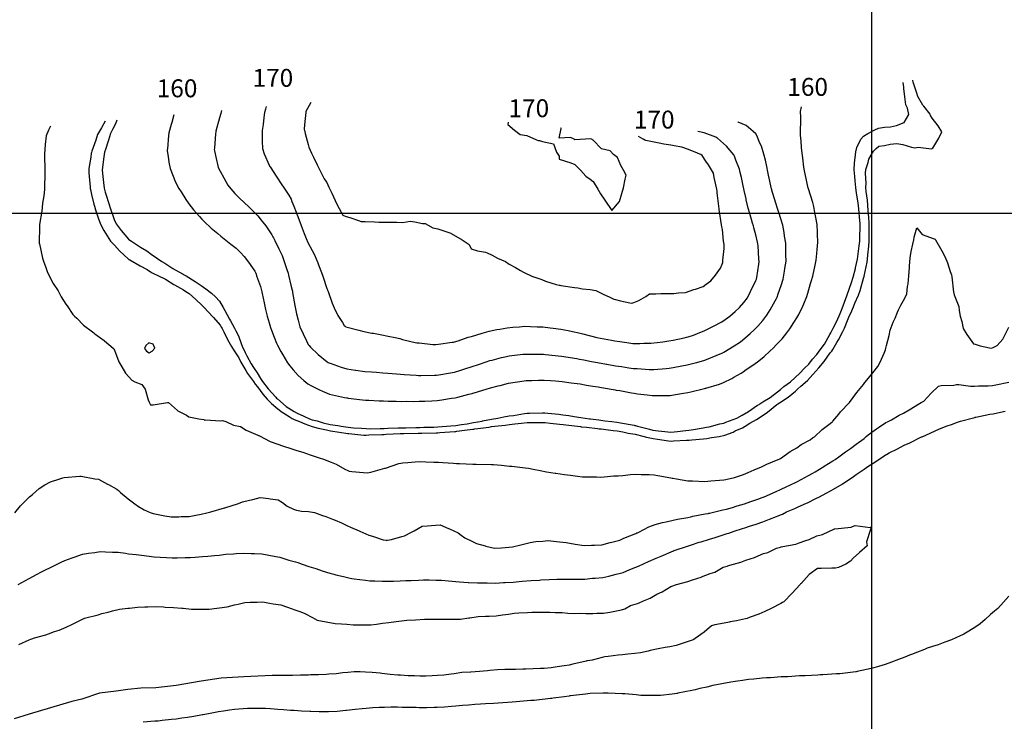
# Model space of a CAD drawing. Units: inches. Extents: x 242927 to 492709, y 6496701 to 13005232.
# Drawn here: x 246024 to 246574, y 6501716 to 6502108 of the extents above; entities that cross this region are included whole.
import ezdxf

# ---------------------------------------------------------------- set-up
doc = ezdxf.new("R2010")
doc.units = ezdxf.units.IN
doc.header["$MEASUREMENT"] = 0
for name, color, linetype in [('COTA154', 140, 'Continuous'), ('CURVAS 5-5', 42, 'Continuous'), ('GRID', 252, 'Continuous')]:
    doc.layers.add(name, color=color, linetype=linetype)
doc.styles.add('Annotative', font='arial.ttf')

msp = doc.modelspace()

# ---------------------------------------------------------------- linework, layer by layer
at = {"color": 40}
for points in [[(246110.43, 6502054.8), (246109.22, 6502050.62), (246108.91, 6502049.49), (246107.51, 6502044.85), (246107.26, 6502041.3), (246106.97, 6502038), (246106.73, 6502034.82), (246107.25, 6502031.53), (246107.64, 6502028.45), (246108.25, 6502024.85), (246109.93, 6502020.59), (246110.99, 6502018.21), (246112.37, 6502014.94), (246113.16, 6502013.72), (246114.44, 6502011.91), (246117.01, 6502007.51), (246118.66, 6502005.09), (246121.31, 6502001.77), (246124.79, 6501998.06), (246126.08, 6501996.52), (246127.31, 6501995.3), (246131.2, 6501991.64), (246135.03, 6501988.61), (246136.66, 6501987.11), (246138.51, 6501985.56), (246142.24, 6501982.71), (246145.23, 6501980.43), (246147.6, 6501978.09), (246149.68, 6501975.83), (246152.15, 6501972.6), (246155.56, 6501967.54), (246156.09, 6501966.49), (246156.31, 6501965.99), (246156.62, 6501964.99), (246158.68, 6501958.95), (246159.51, 6501956.06), (246160.49, 6501951.54), (246160.67, 6501950.78), (246161.65, 6501946.1), (246162.58, 6501942.53), (246163.63, 6501938.78), (246164.34, 6501936.16), (246164.87, 6501934.68), (246166.46, 6501930.83), (246167.77, 6501927.46), (246168.28, 6501926.25), (246170.2, 6501922.76), (246171.22, 6501920.83), (246173.92, 6501916.38), (246175.12, 6501914.67), (246176.92, 6501912.52), (246179.84, 6501909.36), (246182.94, 6501906.6), (246185.22, 6501904.75), (246187.15, 6501903.48), (246191.69, 6501901.3), (246193.47, 6501900.61), (246197.26, 6501899), (246198.89, 6501898.6), (246205.63, 6501897.15), (246207, 6501896.85), (246207.33, 6501896.79), (246207.78, 6501896.75), (246215.77, 6501895.8), (246217.36, 6501895.64), (246219.29, 6501895.56), (246224.99, 6501895.23), (246227.38, 6501895.13), (246230.04, 6501895.09), (246234.49, 6501894.95), (246237.39, 6501894.91), (246240.47, 6501894.93), (246244.22, 6501894.91), (246247.4, 6501894.93), (246250.55, 6501895.09), (246254.34, 6501895.29), (246257.39, 6501895.45), (246260.07, 6501895.8), (246265.36, 6501896.6), (246267.37, 6501896.87), (246268.86, 6501897.2), (246275.12, 6501898.85), (246276.91, 6501899.3), (246277.31, 6501899.41), (246278.02, 6501899.64), (246284.72, 6501901.62), (246287.24, 6501902.45), (246291.51, 6501903.55), (246292.67, 6501903.83), (246297.19, 6501905.02), (246301.04, 6501905.62), (246303.63, 6501906.02), (246307.16, 6501906.57), (246310.23, 6501906.64), (246314.04, 6501906.69), (246317.16, 6501906.76), (246320.63, 6501906.51), (246323.4, 6501906.27), (246327.18, 6501906), (246332.16, 6501905.3), (246332.24, 6501905.29), (246337.22, 6501904.61), (246340.77, 6501903.99), (246344.35, 6501903.46), (246347.27, 6501902.98), (246349.23, 6501902.62), (246356.86, 6501901.31), (246357.32, 6501901.23), (246357.63, 6501901.18), (246359.35, 6501900.91), (246365.98, 6501899.7), (246367.37, 6501899.46), (246369.35, 6501899.19), (246374.65, 6501898.54), (246377.41, 6501898.13), (246380.74, 6501898.11), (246384.09, 6501898.2), (246387.42, 6501898.17), (246390.44, 6501898.64), (246395.04, 6501899.43), (246397.38, 6501899.81), (246399.08, 6501900.18), (246406.7, 6501902.08), (246407.23, 6501902.19), (246407.33, 6501902.22), (246407.51, 6501902.28), (246414.99, 6501904.57), (246417.26, 6501905.4), (246421.93, 6501907.73), (246423.14, 6501908.43), (246427.14, 6501910.66), (246428.34, 6501911.4), (246430.02, 6501912.65), (246434.31, 6501915.48), (246436.98, 6501917.57), (246439.95, 6501919.87), (246443.21, 6501922.98), (246445.13, 6501924.71), (246446.76, 6501926.48), (246450.02, 6501929.82), (246452.69, 6501933.22), (246454.37, 6501935.45), (246456.47, 6501938.88), (246458.29, 6501941.48), (246459.38, 6501943.39), (246461.61, 6501948.09), (246462.1, 6501949.35), (246463.84, 6501953.51), (246464.39, 6501955.21), (246465.94, 6501960.77), (246466.63, 6501962.84), (246466.85, 6501963.59), (246467.11, 6501964.87), (246468.41, 6501970.92), (246468.96, 6501973.65), (246469.36, 6501977.49), (246469.53, 6501979.62), (246469.97, 6501983.68), (246469.83, 6501988.24), (246469.76, 6501989.16), (246469.62, 6501993.68), (246468.93, 6501997.55), (246468.29, 6502000.33), (246467.65, 6502003.64), (246467.08, 6502005.87), (246464.75, 6502013.47), (246464.72, 6502013.57), (246464.71, 6502013.64), (246464.63, 6502013.95), (246462.88, 6502021.98), (246462.49, 6502023.53), (246462.19, 6502025.68), (246461.6, 6502030.89), (246461.2, 6502033.5), (246460.88, 6502036.69), (246460.7, 6502040.21), (246460.34, 6502043.49), (246460.24, 6502047.07), (246460.51, 6502050.27), (246460.43, 6502053.5), (246460.31, 6502056.77), (246460.75, 6502059.38)], [(246161.89, 6502059.5), (246161.5, 6502058.03), (246161.01, 6502056.16), (246160.59, 6502053.28), (246160.19, 6502049.5), (246159.65, 6502046.12), (246159.67, 6502042.06), (246159.77, 6502040.13), (246159.79, 6502036.12), (246160.9, 6502033.09), (246163.54, 6502026.78), (246163.76, 6502026.21), (246163.92, 6502026.01), (246164.14, 6502025.73), (246167.95, 6502019.98), (246170.25, 6502016.36), (246171.99, 6502013.96), (246174.53, 6502010), (246175.81, 6502007.72), (246176.35, 6502006.51), (246177.37, 6502003.84), (246178.76, 6502000.56), (246180.13, 6501996.59), (246181.48, 6501993.16), (246183.07, 6501988.65), (246183.8, 6501986.67), (246184.21, 6501985.76), (246185.18, 6501983.65), (246187.69, 6501979.16), (246188.95, 6501976.79), (246190.78, 6501972.14), (246191.17, 6501971.17), (246192.86, 6501966.88), (246193.52, 6501964.76), (246195.82, 6501957.84), (246196.12, 6501957.24), (246196.26, 6501956.96), (246196.52, 6501956.31), (246198.78, 6501949.77), (246199.97, 6501947.04), (246202.01, 6501942.91), (246204.51, 6501938.93), (246205.54, 6501937.17), (246205.99, 6501936.83), (246206.35, 6501936.57), (246207.22, 6501936.35), (246213.6, 6501934.57), (246216.42, 6501933.92), (246220.93, 6501933.06), (246221.77, 6501932.89), (246226.48, 6501932.04), (246230.02, 6501931.29), (246233.92, 6501930.47), (246236.54, 6501929.92), (246238.09, 6501929.51), (246243.52, 6501928.1), (246246.09, 6501927.65), (246246.6, 6501927.58), (246247.27, 6501927.52), (246254.97, 6501926.72), (246256.63, 6501926.59), (246258.21, 6501926.87), (246265.86, 6501927.9), (246266.6, 6501928.02), (246267.09, 6501928.18), (246269.05, 6501928.72), (246274.68, 6501930.72), (246276.53, 6501931.19), (246279.59, 6501932.06), (246282.5, 6501933.04), (246286.47, 6501934.05), (246290.76, 6501934.95), (246292.36, 6501935.22), (246296.43, 6501936.02), (246299.6, 6501936.3), (246303.41, 6501936.56), (246306.41, 6501936.82), (246309.43, 6501936.71), (246313.17, 6501936.55), (246316.43, 6501936.43), (246320.52, 6501935.91), (246322.14, 6501935.72), (246326.47, 6501935.16), (246330.64, 6501934.38), (246332.89, 6501933.9), (246336.52, 6501933.19), (246338.77, 6501932.66), (246346.54, 6501930.62), (246346.61, 6501930.61), (246354.83, 6501929.02), (246356.65, 6501928.65), (246359.31, 6501928.28), (246363.39, 6501927.74), (246366.69, 6501927.27), (246370.62, 6501927.28), (246372.79, 6501927.36), (246376.69, 6501927.36), (246380.32, 6501927.81), (246383.37, 6501928.22), (246386.67, 6501928.63), (246389.17, 6501929.15), (246395.25, 6501930.43), (246396.63, 6501930.72)], [(246041.56, 6502048.51), (246040.37, 6502046.38), (246039.15, 6502043.17), (246038.61, 6502038.29), (246038.61, 6502038.01), (246038.18, 6502033.14), (246038.23, 6502028.88), (246038.32, 6502027.45), (246038.37, 6502023.14), (246038.32, 6502019.03), (246038.21, 6502017.07), (246038.14, 6502013.12), (246037.85, 6502009.7), (246037.05, 6502005.6), (246036.77, 6502003.08), (246036.7, 6502001.04), (246035.4, 6501993.61), (246035.37, 6501993.04), (246035.42, 6501992.49), (246035.25, 6501983.19), (246035.26, 6501983.03), (246035.33, 6501982.81), (246037.02, 6501974.8), (246037.58, 6501973.08), (246038.95, 6501969.59), (246039.7, 6501967.35), (246041.63, 6501963.18), (246043.09, 6501960.65), (246045.75, 6501956.57), (246046.87, 6501954.36), (246047.48, 6501953.31), (246050.07, 6501949.24), (246050.73, 6501948.16), (246054.06, 6501943.47), (246054.98, 6501942.37), (246056.13, 6501941.31), (246059.99, 6501937.37), (246065, 6501933.73), (246065.7, 6501933.11), (246066.35, 6501932.62), (246071.43, 6501928.87), (246071.69, 6501928.65), (246076.55, 6501924.65), (246076.85, 6501924.3), (246076.9, 6501924.01), (246077.16, 6501923.44), (246079.58, 6501916.91), (246081.32, 6501914.11), (246083.44, 6501910.71), (246087, 6501906.79), (246088.51, 6501905.77), (246092.46, 6501904.38), (246094.32, 6501901.62), (246096.03, 6501895.7), (246096.56, 6501894.47), (246096.87, 6501894.03), (246097.34, 6501892.93), (246098.9, 6501892.98), (246106.81, 6501894.21), (246107.32, 6501894.23), (246112.34, 6501889.76), (246112.65, 6501889.65), (246117.5, 6501887.25), (246118.81, 6501886.3), (246124.37, 6501885.15), (246127.08, 6501884.73), (246127.57, 6501884.46), (246128.19, 6501884.62), (246136.19, 6501884.03), (246137.58, 6501884.26), (246139.45, 6501883.67), (246143.68, 6501881.64), (246147.67, 6501880.92), (246150.72, 6501878.78), (246157.36, 6501875.95), (246157.67, 6501875.82), (246157.81, 6501875.79), (246158.14, 6501875.64), (246164.24, 6501872.46), (246167.93, 6501871.18), (246171.52, 6501869.85), (246175.75, 6501868.64), (246178.01, 6501867.9), (246179.1, 6501867.56), (246182.37, 6501866.56), (246186.49, 6501865.06), (246188.1, 6501864.51), (246191.6, 6501863.32), (246193.91, 6501862.59), (246198.2, 6501860.98), (246201.04, 6501859.82), (246205.83, 6501857.12), (246207.45, 6501856.29), (246208.33, 6501855.9), (246209.78, 6501855.78), (246216.23, 6501855.26), (246218.36, 6501855.07), (246220.36, 6501855.47), (246228.18, 6501857.55), (246228.3, 6501857.58), (246228.38, 6501857.6), (246228.6, 6501857.68), (246235.97, 6501860.14), (246238.23, 6501860.66), (246241.05, 6501860.81), (246245.18, 6501861.13), (246248.22, 6501861.29), (246251.17, 6501861.18), (246255.6, 6501860.98), (246258.24, 6501860.88), (246260.58, 6501860.8), (246266.52, 6501860.35), (246268.26, 6501860.28), (246269.85, 6501860.28), (246277.26, 6501859.89), (246278.28, 6501859.89), (246279.25, 6501859.9), (246287.74, 6501859.68), (246288.29, 6501859.69), (246288.8, 6501859.66), (246293.42, 6501859.27), (246297.75, 6501858.81), (246298.32, 6501858.76), (246299.04, 6501858.69), (246306.55, 6501857.79), (246308.36, 6501857.61), (246310.99, 6501857.08), (246314.9, 6501856.3), (246318.41, 6501855.6), (246323.27, 6501854.84), (246323.67, 6501854.77), (246328.46, 6501854.01), (246331.88, 6501853.62), (246335.71, 6501853.08), (246338.5, 6501852.74), (246340.78, 6501852.71), (246346.37, 6501852.69), (246348.5, 6501852.67), (246350.62, 6501852.79), (246356.06, 6501853.24), (246358.49, 6501853.38), (246361.1, 6501853.53), (246365.43, 6501854.09), (246368.48, 6501854.25), (246371.36, 6501854.05), (246375.76, 6501854.02), (246378.5, 6501853.85), (246380.59, 6501853.48), (246387.91, 6501852.22), (246388.55, 6501852.11), (246388.98, 6501852.04), (246391.1, 6501851.66), (246397.41, 6501850.63), (246398.59, 6501850.52), (246399.93, 6501850.54), (246406.8, 6501850.24), (246408.61, 6501850.27), (246410.21, 6501850.51), (246417.44, 6501851.15), (246418.59, 6501851.31), (246419.39, 6501851.54), (246423.39, 6501852.45), (246427.37, 6501853.72), (246428.53, 6501854.04), (246430.99, 6501855.12), (246434.44, 6501856.75), (246438.43, 6501858.34), (246441.42, 6501859.87), (246447.74, 6501862.46), (246448.33, 6501862.72), (246448.55, 6501862.85), (246449.06, 6501863.09), (246454.51, 6501866.94), (246458.18, 6501869.05), (246460.71, 6501870.8), (246465.74, 6501873.5), (246467.06, 6501874.53), (246468.04, 6501875.18), (246472.42, 6501879.19), (246476.03, 6501881.91), (246477.84, 6501883.32), (246478.09, 6501883.56), (246478.41, 6501883.82), (246481.66, 6501887.82), (246482.61, 6501889.02), (246487.41, 6501894.05), (246487.49, 6501894.15), (246487.58, 6501894.27), (246491.77, 6501899.83), (246495.4, 6501904.25), (246496.25, 6501905.34), (246497.29, 6501906.66), (246500.75, 6501910.82), (246503.49, 6501914.45), (246504.77, 6501916.76), (246506.92, 6501921.75), (246507.78, 6501923.66), (246507.99, 6501924.57), (246508.32, 6501926.08), (246509.7, 6501931.6), (246510.3, 6501934.64), (246512.09, 6501939.09), (246513.06, 6501941.32), (246514.5, 6501944.75), (246515.08, 6501946.02), (246516.27, 6501948.6), (246518.5, 6501952.53), (246519.62, 6501954.88), (246520.08, 6501958.95), (246520.35, 6501960.53), (246520.77, 6501964.91), (246521.08, 6501969.61), (246521.15, 6501970.34), (246521.49, 6501974.94), (246522.01, 6501978.48), (246523.08, 6501982.62), (246523.52, 6501984.99), (246523.75, 6501986.6), (246525.22, 6501991.76), (246528.25, 6501988.05), (246535, 6501985.65), (246535.38, 6501985.45), (246535.49, 6501985.29), (246535.62, 6501985.06), (246539.16, 6501978.99), (246541.13, 6501975.42), (246542.41, 6501972.14), (246543.93, 6501967.38), (246544.6, 6501965.5), (246544.77, 6501964.37), (246545.75, 6501955.88), (246545.81, 6501955.52), (246545.89, 6501955.29), (246546.15, 6501954.4), (246548.61, 6501947.88), (246548.86, 6501945.59), (246549.51, 6501942.53), (246550.39, 6501939.5), (246551.09, 6501935.64), (246553.18, 6501932.17), (246556.83, 6501927.09), (246557.86, 6501926.83), (246560.67, 6501925.86), (246565.76, 6501924.86), (246566.89, 6501924.61), (246567.9, 6501925.02), (246570, 6501926.09), (246573.31, 6501929.64), (246576.62, 6501936.25)], [(246296.97, 6502050.8), (246296.82, 6502049.49), (246300.5, 6502046.35), (246303.79, 6502043.8), (246307.41, 6502043.34), (246312.89, 6502040.85), (246313.88, 6502040.61), (246314.57, 6502040.61), (246316.18, 6502039.95), (246322.41, 6502038.58), (246324.05, 6502033.99), (246325.62, 6502031.7), (246325.46, 6502030.17), (246331.99, 6502028.12), (246334.22, 6502027.1), (246337.67, 6502023.84), (246340.33, 6502020.53), (246342.82, 6502018.98), (246344.46, 6502017.7), (246347.21, 6502013.33), (246348.69, 6502010.73), (246351.11, 6502007.17), (246354.87, 6502001.36)], [(246354.87, 6502001.36), (246359.2, 6502006.53), (246360.47, 6502011.02), (246361.5, 6502014.1), (246362.35, 6502018.98), (246362.89, 6502021.08), (246361.42, 6502023.95), (246359.88, 6502026.64), (246358.09, 6502030.97), (246355.9, 6502032.72), (246354.05, 6502034.81), (246349.21, 6502035.96), (246344.6, 6502040.65), (246344.14, 6502040.89), (246343.89, 6502041.13), (246343.13, 6502041.36), (246334.29, 6502040.8), (246333.88, 6502041.26), (246331.94, 6502042.26), (246325.51, 6502041.84), (246326.62, 6502047.31), (246326.54, 6502047.5)], [(246396.63, 6501930.72), (246397.5, 6501930.99), (246400.52, 6501931.94), (246404.97, 6501933.64), (246406.55, 6501934.18), (246410.62, 6501936.32), (246411.77, 6501936.93), (246416.43, 6501939.31), (246418.2, 6501940.59), (246420.77, 6501942.45), (246423.74, 6501945.08), (246426.24, 6501947.22), (246428.65, 6501950.16), (246430.61, 6501952.7), (246432.45, 6501956.32), (246435.34, 6501962.28), (246435.61, 6501962.83), (246435.65, 6501963.04), (246435.84, 6501964.02), (246436.98, 6501971.54), (246437.19, 6501972.87), (246437.1, 6501974.38), (246436.55, 6501981.72), (246436.48, 6501982.86), (246436.27, 6501983.77), (246435.25, 6501987.87), (246434.2, 6501991.86), (246433.98, 6501992.81), (246433.55, 6501994.34), (246431.92, 6501999.72), (246431.11, 6502002.74), (246430.01, 6502007.48), (246429.91, 6502007.87), (246428.84, 6502012.69), (246428.08, 6502016.2), (246427.29, 6502019.83), (246426.68, 6502022.65), (246426.14, 6502024.43), (246424.23, 6502029.54), (246423.38, 6502031.79), (246423.02, 6502032.57), (246419, 6502037.44), (246413.92, 6502041.81), (246413.61, 6502042.04), (246413.06, 6502042.33), (246406.44, 6502044.77), (246403.82, 6502045.44), (246402.96, 6502045.63)], [(246023.46, 6501792.61), (246027.54, 6501794.88), (246029.67, 6501796.07), (246034.1, 6501798.39), (246036.17, 6501799.51), (246039.55, 6501801.31), (246040.72, 6501801.86), (246043.36, 6501803.11), (246047.49, 6501805.18), (246049.44, 6501806.13), (246053.65, 6501807.61), (246054.77, 6501808.02), (246059.36, 6501809.58), (246062.8, 6501810.13), (246066.21, 6501810.54), (246069.33, 6501811.02), (246072.2, 6501810.96), (246076.11, 6501810.68), (246079.35, 6501810.63), (246083.33, 6501810.13), (246085.06, 6501809.82), (246089.39, 6501809.35), (246093.83, 6501808.77), (246095.12, 6501808.67), (246099.42, 6501808.17), (246102.8, 6501807.94), (246106.32, 6501807.77), (246109.44, 6501807.57), (246112.26, 6501807.61), (246116.68, 6501807.67), (246119.45, 6501807.71), (246122.35, 6501807.95), (246126.35, 6501808.23), (246129.43, 6501808.5), (246133.01, 6501808.89), (246135.67, 6501809.13), (246139.42, 6501809.55), (246143.68, 6501809.84), (246145.1, 6501809.91), (246149.41, 6501810.21), (246153.63, 6501810.03), (246155.33, 6501809.94), (246159.42, 6501809.76), (246162.58, 6501809.17), (246167.35, 6501808.26), (246169.48, 6501807.87), (246170.75, 6501807.49), (246174.62, 6501806.32), (246178.37, 6501805.24), (246179.56, 6501804.9), (246181.99, 6501804.09), (246185.83, 6501802.81), (246189.65, 6501801.54), (246193.26, 6501800.36), (246197.53, 6501799.06), (246199.73, 6501798.37), (246200.85, 6501798.07), (246205.19, 6501797.07), (246208.86, 6501796.22), (246209.8, 6501796.04), (246211.12, 6501795.89), (246217.48, 6501795.02), (246219.83, 6501794.77), (246222.63, 6501794.7), (246226.77, 6501794.52), (246229.85, 6501794.45), (246233.02, 6501794.58), (246236.73, 6501794.72), (246239.85, 6501794.85), (246242.87, 6501794.97), (246246.9, 6501795.14), (246249.84, 6501795.26), (246252.88, 6501795.2), (246256.6, 6501795.07), (246259.86, 6501795.01), (246263.66, 6501794.71), (246265.79, 6501794.47), (246269.88, 6501794.17), (246274.8, 6501793.86), (246274.97, 6501793.85), (246279.9, 6501793.57), (246284.42, 6501793.51), (246285.41, 6501793.53), (246289.91, 6501793.48), (246294.39, 6501793.72), (246295.4, 6501793.79), (246299.91, 6501794.03), (246304.84, 6501794.44), (246304.96, 6501794.45), (246309.89, 6501794.86), (246314.48, 6501795.15), (246315.34, 6501795.22), (246319.89, 6501795.51), (246324.31, 6501795.56), (246325.45, 6501795.58), (246329.89, 6501795.64), (246334.43, 6501795.69), (246335.32, 6501795.68), (246339.89, 6501795.74), (246344.23, 6501796.12), (246345.63, 6501796.25), (246349.88, 6501796.63), (246353.2, 6501797.36), (246357.43, 6501798.38), (246359.83, 6501798.93), (246361.25, 6501799.46), (246364.9, 6501800.98), (246368.42, 6501802.4), (246369.74, 6501802.95), (246372.91, 6501804.39), (246375.41, 6501805.52), (246379.63, 6501807.45), (246382.45, 6501808.57), (246389.4, 6501811.44), (246389.54, 6501811.5), (246389.61, 6501811.53), (246389.8, 6501811.6), (246397.1, 6501814.16), (246399.47, 6501814.9), (246403.72, 6501816.22), (246404.82, 6501816.58), (246409.4, 6501817.96), (246412.59, 6501818.95), (246417.57, 6501820.51), (246419.33, 6501821.06), (246420.29, 6501821.38), (246423.17, 6501822.42), (246427.9, 6501823.91), (246429.26, 6501824.32), (246431.79, 6501825.19), (246435.52, 6501826.41), (246439.18, 6501827.71), (246442.98, 6501829.08), (246446.79, 6501830.69), (246449.09, 6501831.59), (246450.17, 6501832.01), (246452.52, 6501833.15), (246457.17, 6501835.1), (246458.99, 6501835.94), (246463.54, 6501838.02), (246464.11, 6501838.27), (246468.88, 6501840.66), (246470.9, 6501841.57), (246474.53, 6501843.7), (246477.37, 6501845.17), (246478.76, 6501845.98), (246483.52, 6501848.75), (246483.75, 6501848.87), (246488.62, 6501852.11), (246489.81, 6501852.87), (246491.4, 6501854.12), (246495.74, 6501856.99), (246498.46, 6501858.92), (246501.83, 6501860.96), (246507.04, 6501864.51), (246507.82, 6501865.02), (246508.31, 6501865.33), (246509.81, 6501866.09), (246514.49, 6501868.44), (246518.19, 6501870.4), (246521.31, 6501871.71), (246527.9, 6501875.03), (246528.02, 6501875.09), (246528.08, 6501875.11), (246528.22, 6501875.18), (246535.02, 6501878.19), (246537.98, 6501879.59), (246542.17, 6501881.15), (246544.54, 6501882.06), (246547.89, 6501883.32), (246549.65, 6501883.79), (246556.81, 6501885.74), (246557.64, 6501885.96), (246557.83, 6501885.99), (246558.1, 6501886.04), (246566.05, 6501887.72), (246567.79, 6501888.02), (246570.26, 6501888.55), (246574.47, 6501889.47)], [(246576.55, 6501786.16), (246573.61, 6501782.84), (246570.45, 6501779.34), (246568.65, 6501777.79), (246566.43, 6501775.9), (246563.35, 6501773.07), (246560.66, 6501770.74), (246557.64, 6501768.74), (246552.32, 6501765.55), (246551.39, 6501764.93), (246550.8, 6501764.61), (246549.34, 6501763.99), (246544.5, 6501761.72), (246540.9, 6501760.41), (246537.12, 6501758.99), (246533.89, 6501758.02), (246530.97, 6501757.04), (246529.53, 6501756.44), (246525.55, 6501754.88), (246522.24, 6501753.61), (246521.06, 6501753.17), (246518.56, 6501752.18), (246514.99, 6501750.75), (246511.15, 6501749.27), (246507.56, 6501748.06), (246503.76, 6501746.9), (246501.22, 6501746.09), (246499.76, 6501745.72), (246491.84, 6501744.05), (246491.36, 6501743.95), (246491.27, 6501743.94), (246491.16, 6501743.93), (246482.26, 6501742.85), (246481.29, 6501742.78), (246480.29, 6501742.76), (246472.69, 6501742.19), (246471.3, 6501742.16), (246469.93, 6501742.15), (246462.94, 6501741.7), (246461.3, 6501741.69), (246459.7, 6501741.66), (246453.2, 6501741.21), (246451.31, 6501741.17), (246449.39, 6501741.09), (246443.59, 6501740.59), (246441.32, 6501740.5), (246438.87, 6501740.3), (246434.19, 6501739.78), (246431.33, 6501739.55), (246427.96, 6501739.11), (246425.1, 6501738.67), (246421.36, 6501738.19), (246416.39, 6501737.21), (246416.37, 6501737.21), (246411.4, 6501736.26), (246407.97, 6501735.43), (246404.11, 6501734.57), (246401.45, 6501733.95), (246399.69, 6501733.56), (246391.84, 6501731.94), (246391.49, 6501731.87), (246391.24, 6501731.83), (246388.58, 6501731.51), (246382.14, 6501730.73), (246381.52, 6501730.66), (246380.88, 6501730.69), (246371.9, 6501730.72), (246371.51, 6501730.73), (246371.2, 6501730.78), (246368.44, 6501731.02), (246362.16, 6501731.55), (246361.48, 6501731.57), (246360.73, 6501731.58), (246352.89, 6501732.07), (246351.46, 6501732.09), (246350.04, 6501731.99), (246342.81, 6501731.74), (246341.46, 6501731.65), (246340.3, 6501731.49), (246331.88, 6501730.52), (246331.49, 6501730.47), (246331.17, 6501730.42), (246328.39, 6501730.04), (246322.19, 6501729.2), (246321.51, 6501729.12), (246320.69, 6501729.02), (246313.03, 6501728.16), (246311.53, 6501727.99), (246309.8, 6501727.85), (246303.64, 6501727.34), (246301.55, 6501727.17), (246299.24, 6501727.01), (246294.08, 6501726.67), (246291.56, 6501726.5), (246288.81, 6501726.32), (246284.47, 6501726.05), (246281.56, 6501725.86), (246278.36, 6501725.6), (246274.93, 6501725.36), (246271.58, 6501725.09), (246267.8, 6501724.77), (246265.5, 6501724.58), (246261.59, 6501724.24), (246257.38, 6501724.08), (246255.82, 6501724.03), (246251.59, 6501723.86), (246247.45, 6501723.91), (246245.64, 6501723.95), (246241.58, 6501724), (246237.81, 6501724.05), (246235.18, 6501724.15), (246231.57, 6501724.2), (246228.05, 6501724.05), (246225.03, 6501724.04), (246221.57, 6501723.89), (246217.72, 6501723.46), (246215.59, 6501723.27), (246211.59, 6501722.81), (246206.87, 6501722.32), (246206.37, 6501722.27), (246201.61, 6501721.79), (246196.74, 6501721.67), (246196.47, 6501721.66), (246191.61, 6501721.55), (246186.8, 6501721.76), (246186.36, 6501721.79), (246181.59, 6501722.02), (246177.52, 6501722.28), (246175.46, 6501722.41), (246171.57, 6501722.65), (246168.38, 6501722.93), (246164.36, 6501723.2), (246161.54, 6501723.44), (246159.1, 6501723.45), (246153.91, 6501723.39), (246151.53, 6501723.4), (246149.08, 6501723.18), (246144.23, 6501722.83), (246141.55, 6501722.59), (246138.18, 6501721.99), (246135.33, 6501721.54), (246131.58, 6501720.86), (246126.74, 6501719.95), (246126.41, 6501719.89), (246121.62, 6501718.98), (246118.06, 6501718.45), (246114.86, 6501718.01), (246111.65, 6501717.54), (246109.06, 6501717.25), (246103.85, 6501716.71), (246101.67, 6501716.47), (246099.78, 6501716.32), (246093.17, 6501715.75)]]:
    msp.add_lwpolyline(points, dxfattribs=at)
at = {"layer": 'COTA154'}
msp.add_lwpolyline([(246072.05, 6502051.29), (246069.97, 6502047.5), (246067.79, 6502043.87), (246066.77, 6502040.78), (246064.59, 6502034.52), (246064.34, 6502033.78), (246064.28, 6502033.38), (246063.94, 6502031.13), (246063, 6502024.83), (246062.85, 6502023.74), (246062.92, 6502022.52), (246063.65, 6502014.44), (246063.7, 6502013.75), (246063.8, 6502013.17), (246064.45, 6502010.34), (246065.71, 6502004.92), (246066.02, 6502003.8), (246066.72, 6502001.76), (246068.21, 6501997.3), (246069.38, 6501993.88), (246071.29, 6501990.27), (246075.09, 6501984.39), (246075.24, 6501984.16), (246075.37, 6501984.02), (246077.18, 6501982.02), (246079.99, 6501978.89), (246085.15, 6501974.25), (246085.25, 6501974.16), (246085.35, 6501974.09), (246085.75, 6501973.87), (246091.61, 6501970.58), (246095.49, 6501968.46), (246097.9, 6501966.92), (246102.5, 6501964.67), (246104.52, 6501963.62), (246105.63, 6501963.12), (246110.37, 6501960.19), (246110.78, 6501959.93), (246115.79, 6501957.08), (246117.06, 6501956.27), (246118.86, 6501955.06), (246122.57, 6501951.8), (246126, 6501948.62), (246127.7, 6501946.93), (246129.23, 6501945.31), (246132.45, 6501941.66), (246136.28, 6501937.36), (246136.95, 6501936.13), (246137.28, 6501935.5), (246138.27, 6501933.63), (246140.4, 6501929.49), (246142.54, 6501925.62), (246144.03, 6501923.04), (246146.73, 6501919.24), (246147.83, 6501916.78), (246148.39, 6501915.76), (246150.64, 6501912.08), (246151.58, 6501910.46), (246154.77, 6501905.91), (246155.75, 6501904.58), (246157.14, 6501903.01), (246160.08, 6501898.87), (246162.58, 6501896.09), (246164.92, 6501893.69), (246167.42, 6501891.63), (246170.38, 6501889.17), (246174.79, 6501886.38), (246176.51, 6501885.35), (246177.6, 6501884.83), (246180.49, 6501883.66), (246183.44, 6501882.37), (246187.7, 6501880.84), (246190.95, 6501880), (246195.64, 6501879), (246197.77, 6501878.49), (246199.07, 6501878.27), (246206.49, 6501877.15), (246207.58, 6501876.95), (246207.81, 6501876.89), (246208.14, 6501876.87), (246216.54, 6501876.1), (246217.84, 6501876.02), (246219.17, 6501876.13), (246226.53, 6501876.33), (246227.84, 6501876.44), (246229.01, 6501876.53), (246236.82, 6501876.88), (246237.83, 6501876.96), (246238.79, 6501876.99), (246246.86, 6501877.17), (246247.83, 6501877.19), (246248.83, 6501877.2), (246256.86, 6501877.41), (246257.84, 6501877.42), (246258.82, 6501877.46), (246267.29, 6501878.11), (246267.83, 6501878.13), (246268.32, 6501878.18), (246272.71, 6501878.78), (246277.37, 6501879.33), (246277.8, 6501879.4), (246278.39, 6501879.51), (246286.36, 6501880.53), (246287.77, 6501880.83), (246289.69, 6501881.12), (246295.44, 6501881.66), (246297.75, 6501882.05), (246300.69, 6501882.41), (246304.58, 6501882.72), (246307.73, 6501883.14), (246311.16, 6501883.15), (246314.47, 6501883.07), (246317.74, 6501883.08), (246320.56, 6501882.76), (246325.66, 6501882.18), (246327.77, 6501881.94), (246329.33, 6501881.71), (246337.36, 6501880.81), (246337.81, 6501880.75), (246338.14, 6501880.71), (246340.83, 6501880.45), (246346.94, 6501879.7), (246347.84, 6501879.62), (246348.99, 6501879.51), (246355.67, 6501878.61), (246357.88, 6501878.4), (246361.01, 6501877.83), (246364.08, 6501877.18), (246367.93, 6501876.53), (246372.2, 6501875.45), (246374.24, 6501874.99), (246378, 6501874.09), (246380.4, 6501873.8), (246386.66, 6501872.94), (246388.04, 6501872.77), (246389.3, 6501872.89), (246396.68, 6501873.17), (246398.03, 6501873.31), (246399.65, 6501873.51), (246406.11, 6501873.96), (246408.02, 6501874.21), (246410.55, 6501874.7), (246414.94, 6501875.31), (246417.98, 6501875.95), (246422.61, 6501877.78), (246423.81, 6501878.36), (246427.89, 6501880.19), (246429.4, 6501881.08), (246431.9, 6501882.68), (246435.78, 6501884.78), (246437.75, 6501886.12), (246441.77, 6501888.84), (246447, 6501893.06), (246447.36, 6501893.28), (246447.57, 6501893.45), (246448.63, 6501894.17), (246453.43, 6501897.27), (246457.41, 6501900.62), (246458.87, 6501901.86), (246460.38, 6501903.39), (246464.13, 6501906.62), (246467.18, 6501909.96), (246468.93, 6501911.82), (246470.46, 6501913.65), (246473.54, 6501917.19), (246476.9, 6501921.93), (246477.7, 6501923), (246478.27, 6501923.84), (246480.55, 6501927.69), (246481.47, 6501929.17), (246483.84, 6501933.99), (246484.76, 6501935.81), (246486.46, 6501940.01), (246487.72, 6501942.76), (246488.29, 6501944.1), (246489.84, 6501947.71), (246490.7, 6501949.69), (246492.62, 6501954.22), (246493.5, 6501956.8), (246495.71, 6501964.14), (246495.77, 6501964.3), (246495.79, 6501964.38), (246495.86, 6501964.77), (246497.42, 6501972.6), (246497.66, 6501974.35), (246497.83, 6501976.62), (246498.37, 6501981.46), (246498.57, 6501984.38), (246498.59, 6501987.67), (246498.66, 6501990.95), (246498.68, 6501994.39), (246498.44, 6501997.77), (246498.1, 6502001.26), (246497.87, 6502004.38), (246497.66, 6502007.21), (246496.98, 6502012.09), (246496.8, 6502014.36), (246496.91, 6502016.68), (246496.59, 6502022.22), (246496.73, 6502024.37), (246498.07, 6502028.16), (246498.49, 6502030.18), (246500.96, 6502034.48), (246502.49, 6502036.14), (246504.09, 6502037.28), (246507.16, 6502037.71), (246510.35, 6502038.42), (246514.06, 6502038.86), (246517.49, 6502038.3), (246522.22, 6502036.89), (246524.12, 6502036.49), (246525.9, 6502036.88), (246533.45, 6502035.96), (246534.14, 6502036.3), (246537.59, 6502041.8), (246539.18, 6502045.42), (246537.1, 6502048.63), (246533.72, 6502053.08), (246532.83, 6502054.41), (246532.62, 6502055.27), (246529.11, 6502059.63), (246528.6, 6502060.23), (246525.88, 6502065.11), (246525.22, 6502066.93), (246523.23, 6502073.15), (246522.94, 6502074.17)], dxfattribs=at)
at = {"layer": 'CURVAS 5-5'}
for points in [[(246078.64, 6502051.9), (246077.73, 6502049.87), (246076.11, 6502046.62), (246074.86, 6502044.05), (246074.6, 6502043.09), (246073.72, 6502040.14), (246072.24, 6502035.57), (246071.69, 6502033.96), (246071.33, 6502031.35), (246070.81, 6502027.16), (246070.35, 6502023.92), (246070.73, 6502020.46), (246071.16, 6502017.06), (246071.51, 6502013.94), (246072.11, 6502011.64), (246074.39, 6502004.22), (246074.45, 6502004.01), (246074.49, 6502003.89), (246074.62, 6502003.52), (246077.11, 6501996.38), (246078.16, 6501994.09), (246081, 6501990.2), (246085.07, 6501985.52), (246085.76, 6501984.95), (246086.71, 6501984.29), (246091.73, 6501980.96), (246095.24, 6501978.92), (246097.74, 6501977.01), (246101.29, 6501974.65), (246103.71, 6501973.03), (246105.41, 6501972.13), (246109.76, 6501969.12), (246113.2, 6501967.27), (246115.57, 6501965.91), (246116.17, 6501965.59), (246117.33, 6501965.03), (246122.38, 6501961.86), (246125.73, 6501959.63), (246128.26, 6501957.77), (246131.49, 6501955.37), (246133.67, 6501953.2), (246135.95, 6501950.78), (246137.91, 6501947.39), (246138.94, 6501945.55), (246141.46, 6501940.86), (246141.96, 6501939.89), (246144.16, 6501935.67), (246144.91, 6501934.23), (246146.43, 6501931.54), (246147.99, 6501927.21), (246148.56, 6501925.77), (246150.29, 6501922.18), (246151.15, 6501920.26), (246153.57, 6501915.88), (246154.81, 6501913.85), (246156.95, 6501910.91), (246158.76, 6501907.74), (246159.95, 6501906.03), (246162.99, 6501901.93), (246167.29, 6501897.23), (246167.77, 6501896.68), (246168.27, 6501896.23), (246173.17, 6501892.1), (246177.49, 6501889.23), (246179.24, 6501888.22), (246183, 6501886.59), (246186.14, 6501885.21), (246187.61, 6501884.68), (246190.45, 6501883.95), (246193.8, 6501882.99), (246197.68, 6501882.06), (246201.99, 6501881.34), (246203.72, 6501881.08), (246207.73, 6501880.43), (246210.65, 6501880.17), (246215.25, 6501879.87), (246217.75, 6501879.66), (246219.92, 6501879.65), (246225.57, 6501879.81), (246227.76, 6501879.8), (246229.87, 6501879.85), (246235.54, 6501880.08), (246237.76, 6501880.13), (246239.95, 6501880.17), (246245.58, 6501880.3), (246247.76, 6501880.34), (246249.96, 6501880.42), (246255.54, 6501880.57), (246257.76, 6501880.66), (246260.17, 6501880.89), (246265.11, 6501881.23), (246267.74, 6501881.5), (246271.01, 6501882.02), (246274.15, 6501882.39), (246277.71, 6501883.01), (246282.59, 6501883.92), (246282.78, 6501883.94), (246287.67, 6501884.97), (246291.37, 6501885.53), (246294.58, 6501886.25), (246297.63, 6501886.77), (246300.02, 6501887.06), (246306.15, 6501888.14), (246307.6, 6501888.34), (246308.93, 6501888.34), (246316.31, 6501888.56), (246317.6, 6501888.56), (246319.14, 6501888.39), (246325.25, 6501887.69), (246327.64, 6501887.41), (246330.94, 6501886.93), (246333.82, 6501886.43), (246337.68, 6501885.9), (246342.42, 6501885.21), (246343.06, 6501885.15), (246347.72, 6501884.54), (246351.07, 6501884.04), (246354.91, 6501883.64), (246357.76, 6501883.24), (246359.72, 6501882.85), (246367.34, 6501881.57), (246367.81, 6501881.48), (246368.11, 6501881.41), (246369.27, 6501881.14), (246375.9, 6501879.34), (246377.88, 6501878.86), (246380.81, 6501878.51), (246384.49, 6501878.1), (246387.92, 6501877.67), (246391.58, 6501878.02), (246394.65, 6501878.51), (246397.9, 6501878.85), (246400.62, 6501879.18), (246406.01, 6501880.18), (246407.87, 6501880.43), (246409.28, 6501880.7), (246415.28, 6501882.27), (246417.42, 6501882.72), (246417.81, 6501882.84), (246418.66, 6501883.21), (246424.68, 6501885.58), (246427.72, 6501887.14), (246431.18, 6501889.15), (246436.33, 6501892.79), (246437.16, 6501893.23), (246437.57, 6501893.5), (246439.31, 6501894.64), (246443.34, 6501897.12), (246447.41, 6501900.31), (246449.05, 6501901.44), (246451.05, 6501903.16), (246454.73, 6501905.8), (246457.22, 6501908.17), (246459.96, 6501910.59), (246462.6, 6501913.45), (246464.88, 6501915.68), (246466.98, 6501918.37), (246469.4, 6501921.13), (246471.25, 6501923.67), (246473.63, 6501926.87), (246476.64, 6501932.3), (246477.22, 6501933.22), (246477.52, 6501933.83), (246478.54, 6501935.85), (246480.65, 6501939.73), (246482.51, 6501943.96), (246483.61, 6501946.67), (246486.12, 6501953.76), (246486.21, 6501953.96), (246486.25, 6501954.06), (246486.33, 6501954.28), (246488.83, 6501961.24), (246489.76, 6501964.15), (246490.91, 6501969.03), (246490.99, 6501969.43), (246492.03, 6501974.22), (246492.5, 6501977.28), (246492.99, 6501981.8), (246493.34, 6501984.25), (246493.4, 6501986.19), (246493.56, 6501992.64), (246493.61, 6501994.27), (246493.44, 6501995.92), (246492.83, 6502002.14), (246492.6, 6502004.25), (246492.2, 6502006.87), (246491.63, 6502011.14), (246491.13, 6502014.22), (246490.78, 6502017.99), (246490.65, 6502020.37), (246490.27, 6502024.21), (246490.49, 6502028.04), (246490.88, 6502030.87), (246491.11, 6502034.23), (246491.82, 6502036.53), (246493.99, 6502041.3), (246495.42, 6502042.88), (246497.81, 6502044.41), (246501.86, 6502046.51), (246503.84, 6502047.38), (246507.19, 6502047.99), (246510.45, 6502048.1), (246513.81, 6502048.95), (246518.13, 6502050.56), (246520.78, 6502054.98), (246520.06, 6502058.48), (246519.02, 6502060.42), (246518.56, 6502064.93), (246517.94, 6502069.55), (246517.97, 6502070.24), (246517.69, 6502072.92)], [(246137.03, 6502057.23), (246136.53, 6502055.56), (246135.85, 6502053.14), (246133.84, 6502045.71), (246133.78, 6502045.49), (246133.77, 6502045.35), (246133.67, 6502044.15), (246133.02, 6502036.3), (246132.97, 6502035.46), (246133.12, 6502034.69), (246134, 6502030.54), (246134.95, 6502026.35), (246135.15, 6502025.51), (246136.27, 6502023.44), (246138.28, 6502019.59), (246140.56, 6502015.64), (246142.25, 6502013.5), (246144.49, 6502010.97), (246147.12, 6502008.36), (246149.63, 6502005.85), (246152.2, 6502003.44), (246154.74, 6502001.04), (246157.2, 6501998.43), (246159.1, 6501996.08), (246161.66, 6501992.86), (246165.06, 6501987.95), (246165.7, 6501986.83), (246165.99, 6501986.24), (246166.77, 6501984.63), (246169.04, 6501980.08), (246170.79, 6501976.35), (246172, 6501972.94), (246173.5, 6501968.45), (246174.2, 6501966.43), (246174.48, 6501965.29), (246175.76, 6501959.79), (246176.41, 6501957.06), (246176.55, 6501956.48), (246176.69, 6501955.65), (246177.93, 6501948.4), (246178.24, 6501946.51), (246178.9, 6501943.78), (246179.84, 6501940.14), (246180.67, 6501936.56), (246182.5, 6501932.67), (246184.49, 6501928.69), (246185.47, 6501926.67), (246185.93, 6501926.02), (246186.62, 6501925.17), (246190.95, 6501921.03), (246196.05, 6501916.93), (246196.51, 6501916.61), (246196.84, 6501916.42), (246197.67, 6501916.14), (246203.81, 6501914.02), (246206.93, 6501913.05), (246211.89, 6501912.37), (246211.99, 6501912.36), (246216.97, 6501911.66), (246220.8, 6501911.35), (246223.46, 6501911.12), (246227, 6501910.83), (246229.82, 6501910.57), (246234.69, 6501910.2), (246237.02, 6501909.99), (246238.9, 6501909.84), (246245.69, 6501909.49), (246247.05, 6501909.39), (246248.23, 6501909.38), (246255.88, 6501909.55), (246257.05, 6501909.54), (246258.36, 6501909.76), (246264.81, 6501910.82), (246267.01, 6501911.19), (246270.55, 6501912.3), (246272.77, 6501913.01), (246276.94, 6501914.33), (246280.4, 6501915.51), (246284.75, 6501916.97), (246286.87, 6501917.68), (246288.06, 6501917.99), (246293.42, 6501919.31), (246296.19, 6501920.01), (246296.82, 6501920.16), (246297.64, 6501920.25), (246305.22, 6501921.18), (246306.79, 6501921.34), (246308.43, 6501921.32), (246315.41, 6501921.25), (246316.8, 6501921.22), (246317.98, 6501921.09), (246326.82, 6501920.15), (246326.92, 6501920.13), (246335.3, 6501918.76), (246336.88, 6501918.52), (246339.26, 6501918.07), (246343.6, 6501917.22), (246346.94, 6501916.61), (246351.91, 6501915.69), (246352.05, 6501915.66), (246356.99, 6501914.74), (246360.32, 6501914.27), (246364.43, 6501913.64), (246367.03, 6501913.27), (246369.04, 6501913.17), (246375.71, 6501912.67), (246377.06, 6501912.6), (246378.39, 6501912.72), (246385.31, 6501913.29), (246387.04, 6501913.46), (246389.23, 6501913.85), (246394.1, 6501914.7), (246397.01, 6501915.23), (246401.45, 6501916.42), (246402.31, 6501916.64), (246406.95, 6501917.93), (246409.98, 6501919.11), (246416.37, 6501921.84), (246416.85, 6501922.04), (246417.05, 6501922.14), (246417.39, 6501922.35), (246423.29, 6501925.97), (246426.71, 6501928.18), (246429.19, 6501930.12), (246432.16, 6501932.72), (246434.46, 6501934.87), (246436.5, 6501936.94), (246439.26, 6501940.07), (246441.45, 6501942.96), (246443.34, 6501945.95), (246446.16, 6501951.1), (246446.86, 6501952.36), (246447.21, 6501953.1), (246447.8, 6501954.85), (246449.49, 6501959.63), (246450.63, 6501963.19), (246451.34, 6501967.64), (246451.57, 6501969.06), (246452.23, 6501973.24), (246452.16, 6501976.62), (246452.16, 6501979.95), (246452.09, 6501983.24), (246451.4, 6501987.11), (246451.11, 6501989.1), (246450.33, 6501993.21), (246449.15, 6501997.3), (246448.31, 6501999.82), (246447.29, 6502003.14), (246446.73, 6502005.01), (246444.68, 6502011.42), (246444.31, 6502012.74), (246444.22, 6502013.07), (246444.11, 6502013.59), (246442.5, 6502021.09), (246442.06, 6502023.03), (246441.4, 6502025.94), (246440.72, 6502029.48), (246439.85, 6502032.98), (246438.45, 6502037.35), (246437.47, 6502039.45), (246436.11, 6502042.89), (246435.27, 6502044.27), (246433.84, 6502045.61), (246429.98, 6502048.97), (246425.52, 6502050.83), (246425.29, 6502050.95)], [(246186.92, 6502061.79), (246185.07, 6502058.47), (246184.04, 6502056.73), (246183.99, 6502056.15), (246183.53, 6502051.13), (246183.23, 6502047.1), (246183.2, 6502046.7), (246183.28, 6502046.33), (246183.69, 6502044.52), (246185.33, 6502038.23), (246185.74, 6502036.76), (246187.3, 6502033.46), (246188.4, 6502031.2), (246190.35, 6502026.86), (246191.67, 6502024.37), (246194.32, 6502019.1), (246195.24, 6502017.86), (246195.78, 6502016.99), (246196.98, 6502014.48), (246198.65, 6502011.19), (246200.38, 6502007.09), (246201.74, 6502004.18), (246204.83, 6501998.83), (246205.97, 6501998.35), (246209.15, 6501997.3), (246213.43, 6501995.93), (246214.92, 6501995.33), (246217.17, 6501995.25), (246222.41, 6501995.11), (246224.93, 6501995.01), (246227.69, 6501995), (246232.07, 6501995), (246234.94, 6501994.99), (246238.17, 6501994.79), (246242.34, 6501995.52), (246244.94, 6501995.2), (246249.13, 6501994.12), (246250.76, 6501994.1), (246255.03, 6501991.73), (246257.82, 6501991.26), (246265.04, 6501988.74), (246265.11, 6501988.72), (246265.14, 6501988.69), (246265.21, 6501988.67), (246271.43, 6501985.04), (246275.28, 6501982.39), (246276.44, 6501980.05), (246279.92, 6501979.02), (246284.45, 6501978.19), (246285.39, 6501977.85), (246288.19, 6501976.46), (246291.09, 6501974.92), (246295.52, 6501973.06), (246297.57, 6501971.46), (246301.1, 6501969.54), (246304.01, 6501967.96), (246305.68, 6501966.94), (246310.65, 6501964.68), (246310.88, 6501964.63), (246315.78, 6501962.98), (246317.95, 6501962.09), (246323.9, 6501960.09), (246325.51, 6501959.78), (246325.87, 6501959.7), (246326.42, 6501959.6), (246334.11, 6501958.55), (246335.91, 6501958.19), (246338.61, 6501957.76), (246342.81, 6501957.43), (246345.95, 6501956.8), (246350.02, 6501954.74), (246353.87, 6501953), (246356.08, 6501951.96), (246356.93, 6501951.73), (246359.77, 6501950.96), (246365.03, 6501949.98), (246366.14, 6501949.76)], [(246366.14, 6501949.76), (246367.21, 6501950.07), (246370.08, 6501951.21), (246373.97, 6501953.4), (246376.02, 6501954.97), (246379.48, 6501954.91), (246382.38, 6501955.16), (246386.02, 6501955.12), (246389.5, 6501955.17), (246392.23, 6501955.55), (246396.02, 6501955.61), (246400.63, 6501957.32), (246401.6, 6501957.62), (246405.94, 6501959.1), (246407.66, 6501960.39), (246410.2, 6501962.2), (246412.79, 6501965.27), (246415.7, 6501969.21), (246416.59, 6501971.42), (246416.92, 6501972.37), (246416.97, 6501973.76), (246417.67, 6501980.16), (246417.74, 6501982.4), (246417.35, 6501984.41), (246416.65, 6501990.9), (246416.4, 6501992.38), (246416.16, 6501993.43), (246414.89, 6502001.98), (246414.83, 6502002.29), (246414.83, 6502002.34), (246414.83, 6502002.4), (246413.74, 6502011.4), (246413.71, 6502012.32), (246413.51, 6502013.42), (246412.09, 6502019.92), (246411.69, 6502022.28), (246408.93, 6502026.87), (246407.48, 6502028.93), (246405.31, 6502032.13), (246404.65, 6502032.63), (246404.13, 6502032.94), (246402.69, 6502033.49), (246397.68, 6502035.57), (246394.03, 6502036.84), (246389.8, 6502037.55), (246387.79, 6502037.91), (246383.98, 6502038.56), (246381.36, 6502038.95), (246374.92, 6502040.4), (246373.92, 6502040.57), (246373.34, 6502040.78), (246372.44, 6502041.33), (246369.9, 6502042.67)], [(246096.63, 6501921.99), (246098.29, 6501922.86), (246099.82, 6501924.57), (246098.78, 6501926.81), (246096.49, 6501927.65), (246094.82, 6501926.16), (246093.98, 6501924.43), (246095.13, 6501922.98), (246096.63, 6501921.99)], [(246021.59, 6501832.59), (246024.68, 6501836.66), (246028.58, 6501840.42), (246029.79, 6501841.56), (246031.52, 6501842.84), (246035.16, 6501846.22), (246038.4, 6501848.33), (246041.52, 6501849.93), (246046.76, 6501851.67), (246048.31, 6501852.29), (246049.13, 6501852.45), (246057.95, 6501853.16), (246058.29, 6501853.22), (246058.64, 6501853.17), (246066.31, 6501851.68), (246068.34, 6501851.47), (246073.3, 6501848.77), (246073.81, 6501848.49), (246078.48, 6501845.94), (246079.55, 6501845.07), (246080.68, 6501844.05), (246084.9, 6501840.43), (246088.69, 6501837.61), (246090.71, 6501836.27), (246093.86, 6501834.37), (246097.24, 6501832.87), (246098.83, 6501832.31), (246101.6, 6501831.8), (246105.26, 6501831.04), (246108.88, 6501830.42), (246113.21, 6501830.52), (246114.56, 6501830.55), (246118.89, 6501830.64), (246122.61, 6501831.33), (246125.73, 6501832.02), (246128.84, 6501832.63), (246130.95, 6501833.15), (246138.71, 6501835.46), (246138.81, 6501835.5), (246146.45, 6501837.93), (246148.71, 6501838.77), (246152.62, 6501839.74), (246154.46, 6501840.07), (246158.65, 6501841.31), (246163.35, 6501840.75), (246164.23, 6501840.54), (246168.69, 6501839.85), (246170.97, 6501838.49), (246173.71, 6501836.32), (246177.18, 6501834.76), (246178.84, 6501834.09), (246181.71, 6501833.66), (246185.66, 6501833.41), (246188.88, 6501832.81), (246193.4, 6501831.28), (246195.18, 6501830.6), (246198.98, 6501829.22), (246200.52, 6501828.5), (246203.91, 6501827.06), (246207.43, 6501825.5), (246209.1, 6501824.59), (246213.87, 6501822.58), (246214.26, 6501822.42), (246219.21, 6501820.2), (246221.34, 6501819.59), (246227.26, 6501817.62), (246228.98, 6501817.36), (246229.29, 6501817.32), (246229.61, 6501817.36), (246231.92, 6501817.74), (246237.64, 6501819.48), (246239.23, 6501819.91), (246243.14, 6501821.97), (246244.53, 6501822.69), (246249.11, 6501825.17), (246251.95, 6501825.39), (246256.56, 6501825.81), (246259.1, 6501826.02), (246263.71, 6501823.96), (246264.32, 6501823.69), (246269.21, 6501821.45), (246270.8, 6501820.24), (246272.81, 6501818.74), (246277.08, 6501816.59), (246279.37, 6501815.57), (246284.19, 6501814.23), (246284.51, 6501814.13), (246289.44, 6501812.86), (246293.38, 6501813.18), (246295.38, 6501813.34), (246299.43, 6501813.67), (246304.07, 6501814.83), (246304.91, 6501815.04), (246309.37, 6501816.16), (246312.49, 6501816.59), (246316.47, 6501816.92), (246319.35, 6501817.29), (246322.37, 6501816.94), (246325.77, 6501816.42), (246329.39, 6501816.05), (246334.4, 6501815.23), (246334.43, 6501815.23), (246339.44, 6501814.42), (246343.53, 6501814.56), (246345.27, 6501814.68), (246349.43, 6501814.82), (246354.02, 6501816.11), (246354.96, 6501816.31), (246359.38, 6501817.42), (246361.69, 6501818.58), (246368.34, 6501821.08), (246368.96, 6501821.42), (246369.28, 6501821.55), (246370.05, 6501821.9), (246375.6, 6501824.86), (246379.18, 6501826.12), (246383.29, 6501827.31), (246385.26, 6501827.61), (246389.12, 6501828.53), (246391.61, 6501829.15), (246397.4, 6501830.11), (246399.08, 6501830.48), (246400.19, 6501830.75), (246407.01, 6501832.03), (246408.73, 6501832.39), (246409.04, 6501832.43), (246409.47, 6501832.52), (246416.9, 6501834.38), (246418.99, 6501834.79), (246422.3, 6501835.74), (246424.89, 6501836.54), (246428.93, 6501837.65), (246432.59, 6501838.98), (246436.46, 6501840.36), (246438.85, 6501841.21), (246440.01, 6501841.68), (246443.05, 6501842.92), (246447.04, 6501844.75), (246448.75, 6501845.45), (246453.11, 6501847.59), (246453.91, 6501847.98), (246458.64, 6501850.26), (246460.68, 6501851.3), (246464.83, 6501853.47), (246467.19, 6501854.87), (246468.52, 6501855.57), (246473.35, 6501858.58), (246473.47, 6501858.66), (246478.37, 6501861.67), (246479.67, 6501862.52), (246481.71, 6501863.89), (246485.47, 6501866.76), (246488.21, 6501868.63), (246491.33, 6501870.96), (246495.82, 6501874.24), (246496.97, 6501875.35), (246498.03, 6501876.2), (246502.72, 6501879.64), (246503.87, 6501880.38), (246507.87, 6501883.01), (246508.87, 6501883.55), (246511.07, 6501884.62), (246515.35, 6501887.15), (246517.75, 6501888.25), (246521.87, 6501890.71), (246525.81, 6501893.16), (246527.61, 6501894.27), (246528.11, 6501894.54), (246529.05, 6501895.07), (246533.26, 6501899.4), (246537.39, 6501903.41), (246538.85, 6501903.84), (246545.85, 6501903.95), (246547.38, 6501904.26), (246548.66, 6501904.27), (246555.11, 6501903.41), (246557.41, 6501903.45), (246559.61, 6501903.62), (246565.09, 6501903.64), (246567.4, 6501903.8), (246569.28, 6501904.18), (246576.68, 6501905.56)], [(246023.89, 6501759.27), (246029.53, 6501761.76), (246030.5, 6501762.13), (246031.03, 6501762.25), (246032.55, 6501762.81), (246038.83, 6501764.58), (246040.43, 6501765.21), (246043.7, 6501766.38), (246046.37, 6501767.18), (246050.35, 6501768.86), (246053.37, 6501770.27), (246059.68, 6501773.49), (246060.09, 6501773.65), (246060.24, 6501773.71), (246060.52, 6501773.79), (246068.07, 6501775.82), (246070.18, 6501776.45), (246073.63, 6501777.3), (246076.1, 6501777.94), (246080.13, 6501778.89), (246084.75, 6501779.47), (246085.54, 6501779.55), (246090.1, 6501780.11), (246094.24, 6501780.2), (246095.94, 6501780.21), (246100.11, 6501780.3), (246104.58, 6501780.12), (246105.58, 6501780.08), (246110.12, 6501779.9), (246114.8, 6501779.5), (246115.6, 6501779.4), (246120.15, 6501778.97), (246124.06, 6501778.98), (246126.36, 6501778.92), (246130.16, 6501778.93), (246134.33, 6501779.5), (246135.79, 6501779.7), (246140.13, 6501780.29), (246144.26, 6501781.41), (246146.23, 6501781.74), (246150.08, 6501782.64), (246153.08, 6501782.78), (246156.99, 6501782.78), (246160.08, 6501782.92), (246163.84, 6501782.3), (246165.92, 6501781.9), (246170.13, 6501781.26), (246173.86, 6501779.98), (246177.99, 6501778.6), (246180.22, 6501777.84), (246181.22, 6501777.45), (246183.58, 6501776.52), (246187.87, 6501774.18), (246190.35, 6501772.82), (246195.38, 6501771.8), (246200.4, 6501770.96), (246204.03, 6501770.64), (246207, 6501770.51), (246210.43, 6501770.24), (246213.37, 6501770.18), (246217.56, 6501770.23), (246220.44, 6501770.18), (246223.45, 6501770.52), (246226.96, 6501771.04), (246230.41, 6501771.41), (246234.59, 6501771.96), (246236.02, 6501772.18), (246240.39, 6501772.73), (246245.39, 6501773.03), (246250.38, 6501773.33), (246255.34, 6501773.33), (246255.43, 6501773.33), (246260.39, 6501773.32), (246265.2, 6501773.33), (246265.59, 6501773.33), (246270.39, 6501773.34), (246275.1, 6501774.04), (246275.7, 6501774.09), (246280.37, 6501774.73), (246284.44, 6501774.92), (246286.37, 6501775.04), (246290.36, 6501775.24), (246293.82, 6501775.75), (246297.19, 6501776.15), (246300.33, 6501776.6), (246303.01, 6501776.77), (246307.87, 6501777.11), (246310.33, 6501777.26), (246312.78, 6501777.24), (246317.8, 6501777.29), (246320.33, 6501777.26), (246323.22, 6501777.06), (246327.25, 6501776.95), (246330.35, 6501776.71), (246334, 6501776.56), (246336.69, 6501776.6), (246340.37, 6501776.43), (246344.34, 6501776.49), (246346.48, 6501776.63), (246350.37, 6501776.69), (246353.9, 6501777.16), (246357.59, 6501778.04), (246360.33, 6501778.46), (246362.19, 6501779.02), (246365.4, 6501780.98), (246369.23, 6501782.09), (246370.24, 6501782.51), (246372.68, 6501783.63), (246376.41, 6501785.02), (246380.13, 6501787.26), (246382.96, 6501788.55), (246387.82, 6501791.54), (246389.5, 6501792.1), (246390.01, 6501792.32), (246391.04, 6501792.65), (246397.42, 6501794.32), (246399.95, 6501795.31), (246404.77, 6501796.81), (246405.01, 6501796.86), (246409.87, 6501798.88), (246412.37, 6501799.62), (246417.1, 6501802.26), (246419.24, 6501802.85), (246419.77, 6501803.04), (246420.82, 6501803.41), (246427.05, 6501805.18), (246429.7, 6501806.29), (246434.55, 6501807.8), (246434.97, 6501808.02), (246439.61, 6501809.95), (246442.01, 6501810.47), (246446.92, 6501813), (246449.08, 6501813.5), (246449.53, 6501813.67), (246450.35, 6501813.91), (246457.64, 6501815.12), (246459.48, 6501815.86), (246463.31, 6501817.26), (246465.16, 6501817.74), (246469.39, 6501819.87), (246472.52, 6501820.49), (246479.26, 6501823.75), (246479.3, 6501823.77), (246479.35, 6501823.76), (246479.54, 6501823.81), (246488.57, 6501824.75), (246489.28, 6501825.12), (246490.79, 6501825.6), (246499.16, 6501824.42), (246499.3, 6501824.62), (246499.59, 6501824.59), (246499.72, 6501824.3), (246499.51, 6501824.09), (246499.33, 6501823.37), (246497.15, 6501816.57), (246497.5, 6501814.24), (246493.24, 6501810.53), (246489.71, 6501807.35), (246488.12, 6501805.64), (246485.6, 6501803.94), (246481.44, 6501802.23), (246479.84, 6501801.8), (246477.82, 6501801.73), (246471.86, 6501801.59), (246469.84, 6501801.51), (246465.1, 6501798.25), (246460.57, 6501793.32), (246460.34, 6501793.01), (246460.05, 6501792.69), (246455.61, 6501787.76), (246450.99, 6501783.08), (246450.59, 6501782.76), (246450.29, 6501782.57), (246449.37, 6501782.1), (246443.93, 6501779.34), (246440.41, 6501777.59), (246436.97, 6501776.2), (246432.25, 6501774.38), (246430.5, 6501773.69), (246429.5, 6501773.54), (246424.5, 6501772.42), (246421.06, 6501771.82), (246420.54, 6501771.7), (246419.73, 6501771.49), (246412.5, 6501770.2), (246410.58, 6501769.59), (246406.51, 6501766.13), (246401.46, 6501762.56), (246400.76, 6501762.05), (246400.6, 6501761.99), (246400.28, 6501761.82), (246393.07, 6501759.39), (246390.84, 6501758.62), (246387.3, 6501757.95), (246384.73, 6501757.57), (246380.88, 6501756.76), (246376.36, 6501755.77), (246375.22, 6501755.52), (246370.92, 6501754.57), (246367.7, 6501754.24), (246363.8, 6501753.78), (246360.94, 6501753.48), (246358.51, 6501753.23), (246352.81, 6501752.5), (246350.97, 6501752.3), (246349.57, 6501751.98), (246343.99, 6501750.43), (246341.35, 6501750.03), (246341.01, 6501749.99), (246340.56, 6501749.89), (246333.08, 6501748.14), (246331.06, 6501747.72), (246328.29, 6501747.26), (246324.4, 6501746.64), (246321.1, 6501746.09), (246317.17, 6501745.84), (246315.04, 6501745.78), (246311.1, 6501745.52), (246306.95, 6501745.37), (246305.22, 6501745.36), (246301.1, 6501745.21), (246296.97, 6501745.14), (246295.15, 6501745.18), (246291.1, 6501745.12), (246286.73, 6501744.65), (246285.6, 6501744.51), (246281.12, 6501744.04), (246276.13, 6501743.78), (246276.11, 6501743.78), (246271.13, 6501743.5), (246266.82, 6501742.85), (246265.3, 6501742.66), (246261.15, 6501742.06), (246257.65, 6501741.82), (246254.59, 6501741.67), (246251.16, 6501741.45), (246247.73, 6501741.49), (246244.75, 6501741.6), (246241.15, 6501741.64), (246236.97, 6501741.98), (246235.48, 6501742.12), (246231.12, 6501742.45), (246226.55, 6501742.99), (246225.53, 6501743.1), (246221.09, 6501743.61), (246217.45, 6501743.7), (246214.47, 6501743.86), (246211.07, 6501743.95), (246207.56, 6501743.57), (246204.82, 6501743.28), (246201.09, 6501742.87), (246196.88, 6501742.61), (246195.38, 6501742.5), (246191.1, 6501742.24), (246186.69, 6501742.16), (246185.55, 6501742.1), (246181.1, 6501742.01), (246176.68, 6501741.91), (246175.51, 6501741.89), (246171.1, 6501741.78), (246166.84, 6501741.84), (246165.29, 6501741.85), (246149.45, 6501741.16), (246136.89, 6501740.33), (246125.55, 6501738.72), (246111.71, 6501736.27), (246100.35, 6501735.06), (246091.88, 6501734.85), (246084.62, 6501734.01), (246078.16, 6501733.06), (246068.78, 6501732.04), (246059.07, 6501728.75), (246053.41, 6501727.42), (246029.62, 6501720.35), (246021.21, 6501717.76)]]:
    msp.add_lwpolyline(points, dxfattribs=at)
at = {"layer": 'GRID'}
for p, q in [((246500, 6502591.12), (246500, 6497279.96)), ((243054.77, 6502000), (247079.77, 6502000))]:
    msp.add_line(p, q, dxfattribs=at)

# ---------------------------------------------------------------- texts
at = {"color": 40, "char_height": 10, "attachment_point": 1, "style": 'Annotative'}
for s, insert in [('170', (246154.32, 6502080.49)), ('160', (246100.82, 6502074.66)), ('160', (246452.92, 6502075.45)), ('170', (246297.23, 6502063.54)), ('170', (246367.25, 6502057.2))]:
    msp.add_mtext_dynamic_manual_height_columns(s, width=30.007, gutter_width=1, heights=[0], dxfattribs=dict(at, insert=insert))

doc.saveas('drawing.dxf')
